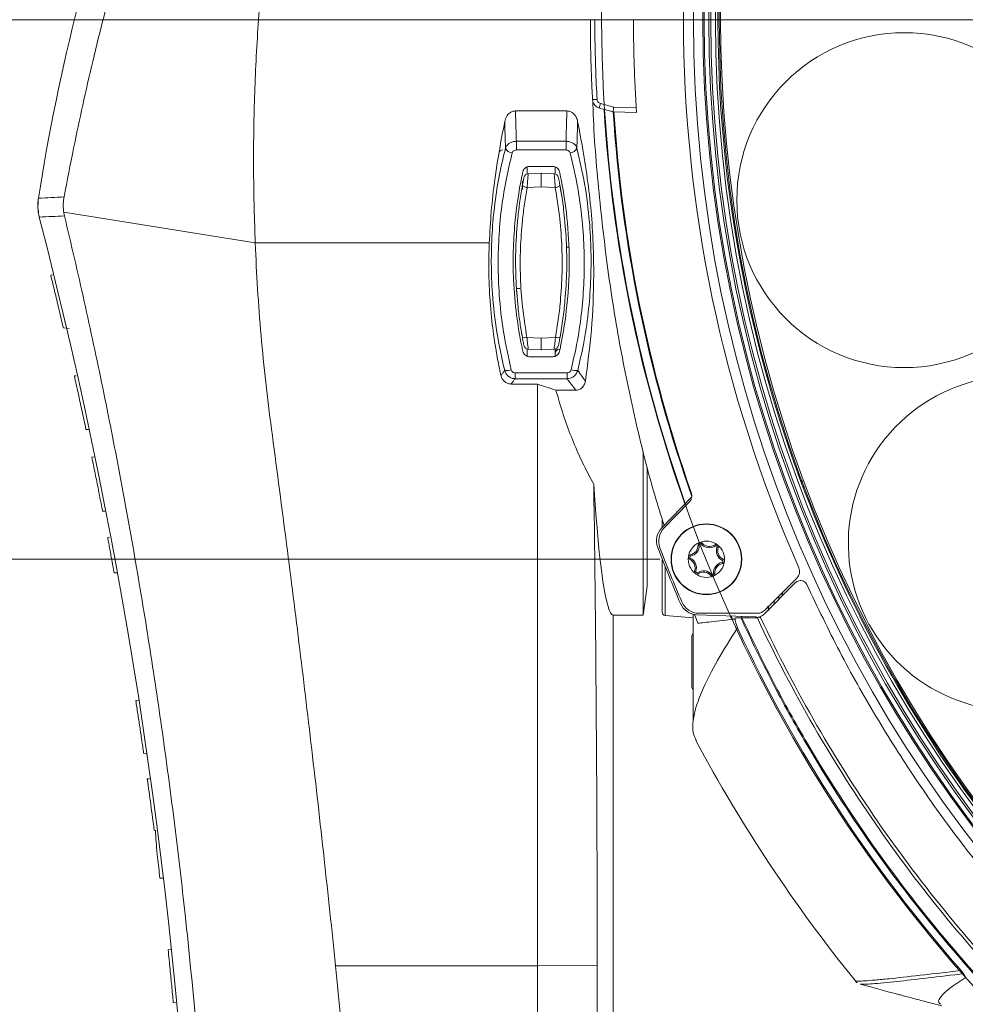
# Model space of a CAD drawing. Units: millimetres. Extents: x 12 to 410, y 5 to 292.
# Drawn here: x 30 to 50, y 197 to 218 of the extents above; entities that cross this region are included whole.
import ezdxf

# ---------------------------------------------------------------- set-up
doc = ezdxf.new("R2010")
doc.units = ezdxf.units.MM
doc.styles.add('SLDTEXTSTYLE0', font='TXT', dxfattribs={"width": 0.605})
doc.dimstyles.new('SLDDIMSTYLE0', dxfattribs={"dimtxt": 3.081982, "dimasz": 3, "dimexe": 0, "dimexo": 0.0625, "dimgap": 0.770496, "dimtad": 1, "dimdec": 0, "dimlfac": 5, "dimrnd": 1e-09, "dimzin": 12, "dimdsep": 46, "dimtxsty": 'SLDTEXTSTYLE0', "dimsah": 1, "dimcen": 0.09, "dimadec": 0, "dimazin": 3, "dimtfac": 1, "dimtofl": 0, "dimtmove": 0, "dimatfit": 3, "dimfxl": 0, "dimfrac": 2, "dimtolj": 1, "dimtzin": 12, "dimarcsym": 0})
doc.dimstyles.new('SLDDIMSTYLE1', dxfattribs={"dimtxt": 3.081982, "dimasz": 3, "dimexe": 0, "dimexo": 0.0625, "dimgap": 0.770496, "dimtad": 1, "dimlfac": 5, "dimrnd": 1e-09, "dimzin": 12, "dimdsep": 46, "dimtxsty": 'SLDTEXTSTYLE0', "dimsah": 1, "dimcen": 0.09, "dimadec": 0, "dimazin": 3, "dimtfac": 1, "dimtofl": 0, "dimtmove": 0, "dimatfit": 3, "dimfxl": 0, "dimfrac": 2, "dimtolj": 1, "dimtzin": 12, "dimarcsym": 0})

# ---------------------------------------------------------------- blocks, each defined once
blk = doc.blocks.new('_D')
at = {"color": 7, "linetype": 'Continuous', "lineweight": 0}
for p, q in [((72.519, 217.763), (24.041, 217.763)), ((25.041, 140.263), (25.041, 217.763)), ((41.586, 140.263), (24.041, 140.263))]:
    blk.add_line(p, q, dxfattribs=at)
for points in [[(25.041, 217.763), (24.291, 214.763), (25.791, 214.763)], [(25.041, 140.263), (25.791, 143.263), (24.291, 143.263)]]:
    blk.add_solid(points, dxfattribs=at)
at = {"color": 7, "linetype": 'Continuous', "lineweight": 0, "char_height": 3.175, "attachment_point": 1, "rotation": 90, "style": 'SLDTEXTSTYLE0'}
for s, insert in [('(tilt axis)', (20.949, 175.265)), ('388', (20.949, 167.018))]:
    blk.add_mtext(s, dxfattribs=dict(at, insert=insert))
blk = doc.blocks.new('_D_1')
at = {"color": 7, "linetype": 'Continuous', "lineweight": 0}
for p, q in [((74.519, 249.564), (125.072, 249.564)), ((124.072, 249.564), (124.072, 140.263)), ((48.253, 140.263), (125.072, 140.263))]:
    blk.add_line(p, q, dxfattribs=at)
for points in [[(124.072, 249.564), (123.322, 246.564), (124.822, 246.564)], [(124.072, 140.263), (124.822, 143.263), (123.322, 143.263)]]:
    blk.add_solid(points, dxfattribs=at)
at = {"color": 7, "linetype": 'Continuous', "lineweight": 0, "insert": (119.979, 191.386), "char_height": 3.175, "attachment_point": 1, "rotation": 90, "style": 'SLDTEXTSTYLE0'}
blk.add_mtext('547', dxfattribs=at)
blk = doc.blocks.new('_D_4')
at = {"color": 7, "linetype": 'Continuous', "lineweight": 0}
for p, q in [((43.772, 229.363), (16.793, 229.363)), ((17.793, 229.363), (17.793, 206.163)), ((43.772, 206.163), (16.793, 206.163))]:
    blk.add_line(p, q, dxfattribs=at)
for points in [[(17.793, 229.363), (17.043, 226.363), (18.543, 226.363)], [(17.793, 206.163), (18.543, 209.163), (17.043, 209.163)]]:
    blk.add_solid(points, dxfattribs=at)
at = {"color": 7, "linetype": 'Continuous', "lineweight": 0, "char_height": 3.175, "attachment_point": 1, "rotation": 90, "style": 'SLDTEXTSTYLE0'}
for s, insert in [('*', (13.7, 220.467)), ('116', (13.7, 213.412))]:
    blk.add_mtext(s, dxfattribs=dict(at, insert=insert))

msp = doc.modelspace()

# ---------------------------------------------------------------- linework, layer by layer
at = {"color": 7, "linetype": 'Continuous', "lineweight": 15}
for p, q in [((42.4941, 215.9603), (42.7786, 215.8841)), ((40.6664, 215.8011), (41.7725, 215.8011)), ((42.7672, 215.7848), (42.4717, 215.864)), ((43.2694, 215.7672), (42.7672, 215.7848)), ((42.7672, 215.7848), (42.7672, 215.7848)), ((42.7833, 215.7805), (42.7672, 215.7848)), ((42.7786, 215.8841), (43.263, 215.8672)), ((40.6853, 215.1486), (41.7536, 215.1486)), ((40.6853, 215.1486), (40.6853, 214.9615)), ((41.7536, 215.1486), (41.7536, 214.9615)), ((41.7536, 214.9615), (40.6853, 214.9615)), ((40.9195, 214.4447), (40.9195, 214.5972)), ((40.941, 214.4482), (41.2195, 214.4628)), ((41.465, 214.6096), (40.9739, 214.6096)), ((41.2195, 214.4628), (41.498, 214.4482)), ((41.5195, 214.4447), (41.5195, 214.5984)), ((41.2195, 214.1677), (40.9177, 214.1521)), ((41.5212, 214.1521), (41.2195, 214.1677)), ((30.9547, 213.6246), (35.0707, 212.9628)), ((35.0707, 212.9628), (40.1031, 212.9628)), ((41.7604, 212.8712), (41.8093, 212.8729)), ((30.7158, 212.2758), (30.6735, 212.272)), ((40.6878, 211.9828), (40.7576, 211.9872)), ((31.0676, 211.1267), (30.9457, 211.1374)), ((40.9126, 210.9338), (41.2195, 210.9182)), ((41.2195, 210.9182), (41.5263, 210.9338)), ((40.9195, 210.5262), (40.9195, 210.6809)), ((41.2195, 210.6628), (40.941, 210.6774)), ((41.498, 210.6774), (41.2195, 210.6628)), ((41.5195, 210.5262), (41.5195, 210.6809)), ((41.5195, 210.6628), (41.5635, 210.6643)), ((40.9712, 210.5164), (41.4678, 210.5164)), ((31.218, 210.1062), (31.1824, 210.103)), ((40.6613, 210.1704), (41.7777, 210.1704)), ((40.6613, 210.1704), (40.6613, 210.0438)), ((41.7777, 210.0438), (40.6613, 210.0438)), ((41.7777, 210.1704), (41.7777, 210.0438)), ((46.0951, 210.1119), (46.0653, 210.1129)), ((46.0664, 210.1092), (46.0962, 210.1081)), ((41.1437, 209.9302), (40.575, 209.9302)), ((41.1437, 197.4253), (41.1437, 209.9302)), ((41.5374, 209.7974), (41.1437, 209.9302)), ((41.9639, 209.7974), (41.5374, 209.7974)), ((31.4856, 208.9499), (31.4328, 208.9546)), ((31.6208, 208.3658), (31.5572, 208.3602)), ((43.4116, 208.4829), (43.4116, 204.9628)), ((43.4987, 208.1434), (43.4987, 205.5828)), ((46.8343, 207.8365), (46.8108, 207.8181)), ((46.8121, 207.8145), (46.8356, 207.8328)), ((44.4555, 207.5049), (43.8122, 206.8393)), ((44.4009, 207.3908), (43.8586, 206.8298)), ((31.8395, 207.1959), (31.7899, 207.2003)), ((43.8195, 206.8468), (43.8195, 207.0032)), ((31.9394, 206.6357), (31.8992, 206.6321)), ((44.6194, 206.4753), (44.5915, 206.4733)), ((44.658, 206.4913), (44.6791, 206.5096)), ((44.9662, 206.4508), (44.9505, 206.474)), ((44.9993, 206.4254), (45.0257, 206.4163)), ((44.4249, 206.1872), (44.4126, 206.1621)), ((44.4303, 206.2286), (44.425, 206.2561)), ((43.8195, 205.0269), (43.8195, 206.1522)), ((45.1129, 206.0969), (45.1182, 206.0694)), ((45.1183, 206.1383), (45.1306, 206.1635)), ((44.5439, 205.9001), (44.5175, 205.9092)), ((44.577, 205.8747), (44.5927, 205.8515)), ((44.8852, 205.8343), (44.8641, 205.8159)), ((44.9238, 205.8503), (44.9517, 205.8522)), ((46.0178, 205.0613), (46.7162, 205.7598)), ((43.4987, 205.5828), (43.4116, 204.9628)), ((46.6895, 205.6616), (46.0127, 204.9848)), ((46.4068, 205.3958), (46.3897, 205.4333)), ((46.0804, 205.1478), (46.1195, 205.0632)), ((46.2298, 205.2734), (46.23, 205.2021)), ((43.4116, 204.9628), (42.7695, 204.9628)), ((42.7695, 193.7628), (42.7695, 204.9628)), ((43.8834, 204.9572), (44.49, 204.9041)), ((44.49, 204.9802), (44.49, 202.7072)), ((44.5193, 204.9796), (44.5895, 204.7878)), ((44.5677, 204.9698), (45.8207, 204.926)), ((44.6109, 205.0028), (45.8764, 205.0028)), ((45.3909, 204.9028), (45.5109, 204.9028)), ((45.4388, 204.6896), (45.4176, 204.7547)), ((45.5368, 204.9028), (45.8147, 204.9028)), ((44.49, 204.5723), (44.4595, 204.5228)), ((44.4595, 204.2428), (44.4595, 204.5228)), ((44.4595, 203.6828), (44.4595, 204.2428)), ((44.4595, 203.4028), (44.4595, 203.6828)), ((44.4595, 203.4028), (44.49, 203.3532)), ((32.5641, 203.1312), (32.503, 203.1258)), ((32.7267, 201.9885), (32.6727, 201.9932)), ((32.7952, 201.4454), (32.7509, 201.4415)), ((50.1615, 201.4829), (50.1385, 201.4662)), ((32.9353, 200.3338), (32.8987, 200.337)), ((33.2582, 197.7712), (33.1978, 197.7659)), ((36.8001, 197.4253), (41.1437, 197.4253)), ((41.1437, 197.4253), (42.4237, 197.4356)), ((41.1437, 193.7728), (41.1437, 197.4253)), ((50.301, 197.2526), (50.3419, 197.1793)), ((48.8753, 196.8157), (48.8771, 196.8135)), ((33.3661, 196.6255), (33.31, 196.6304))]:
    msp.add_line(p, q, dxfattribs=at)
at = {"color": 8, "linetype": 'Continuous', "lineweight": 15}
for p, q in [((40.8195, 214.2933), (40.8195, 214.1131)), ((46.0374, 210.2139), (46.0672, 210.2129)), ((46.8724, 207.7347), (46.8489, 207.7163)), ((43.8834, 206.0008), (43.8834, 204.9572)), ((32.1102, 205.873), (32.0368, 205.8731)), ((46.3287, 205.3008), (46.3304, 205.374)), ((46.4049, 205.4485), (46.4032, 205.3753)), ((46.1054, 205.0775), (46.1053, 205.1488)), ((45.29, 204.9304), (45.306, 204.9377)), ((50.1816, 201.4044), (50.2046, 201.4212)), ((50.3361, 201.2352), (50.2807, 201.264)), ((33.0974, 199.3058), (33.0223, 199.3058)), ((50.301, 197.2526), (50.2143, 197.2422)), ((48.8746, 196.8166), (48.8753, 196.8157))]:
    msp.add_line(p, q, dxfattribs=at)
at = {"color": 7, "linetype": 'Continuous', "lineweight": 15, "flags": 128}
for points in [[(42.4201, 216.0515), (42.4006, 216.0504), (42.382, 216.0494), (42.3651, 216.0484), (42.3504, 216.0476), (42.3385, 216.047), (42.3299, 216.0465), (42.325, 216.0462), (42.3238, 216.0462)], [(40.9177, 214.1521), (40.8974, 214.156), (40.878, 214.1618), (40.8603, 214.1691), (40.845, 214.1777), (40.8328, 214.1873), (40.8243, 214.1974), (40.8197, 214.2076), (40.8193, 214.2174)], [(41.6196, 214.2174), (41.6192, 214.2076), (41.6147, 214.1974), (41.6061, 214.1873), (41.5939, 214.1777), (41.5787, 214.1691), (41.5609, 214.1618), (41.5415, 214.156), (41.5212, 214.1521)]]:
    msp.add_lwpolyline(points, dxfattribs=at)
at = {"color": 7, "linetype": 'Continuous', "lineweight": 0}
msp.add_circle((73.5195, 217.7628), 31, dxfattribs=at)
at = {"color": 7, "linetype": 'Continuous', "lineweight": 15}
for centre, radius in [((73.5195, 217.7628), 29.0252), ((73.5195, 217.7628), 28.8252), ((73.5195, 217.7628), 28.7958), ((73.5195, 217.7628), 28.6958), ((73.5195, 217.7628), 28.6524), ((73.5195, 217.7628), 28.5524), ((73.5195, 217.7628), 28.4716), ((49.0248, 213.8832), 3.6), ((44.7716, 206.1628), 0.76), ((44.7716, 206.1628), 0.7526)]:
    msp.add_circle(centre, radius, dxfattribs=at)
for centre, radius, start, end in [((73.5195, 217.7628), 28.44, 55.81198, 52.18802), ((76.6065, 206.6073), 46.7736, 150.19026, 170.99997), ((73.5195, 217.7628), 29.24, 156.23997, 203.76003), ((73.5195, 217.7628), 28.5, 164.38345, 195.61655), ((43.2073, 215.7439), 0.7453, 163.11501, 170.72725), ((73.5195, 217.7628), 31.0093, 183.57222, 199.61361), ((73.5195, 217.7628), 30.998, 183.57083, 199.60334), ((73.5195, 217.7628), 30.8158, 183.6802, 199.43524), ((73.5195, 217.7628), 30.8, 183.69015, 199.27459), ((40.3964, 214.8628), 0.1, 90, 139.29429), ((40.6074, 215.0717), 0.1702, 203.76113, 266.79053), ((41.8315, 215.0717), 0.1702, 273.2095, 336.2389), ((40.9462, 214.3483), 0.1, 93, 168.69488), ((41.4927, 214.3483), 0.1, 11.30512, 87), ((47.515, -112.8674), 327.2391, 92.899683, 92.996463), ((46.0521, -100.0191), 313.9262, 92.753695, 92.852745), ((-73.6003, 186.6243), 107.4487, 350.500741, 14.494935), ((40.867, 211.0612), 0.1353, 247.03226, 289.71276), ((41.572, 211.0612), 0.1353, 250.28724, 292.96774), ((40.9462, 210.7772), 0.1, 191.30512, 267), ((41.4927, 210.7772), 0.1, 273, 348.69488), ((41.6195, 210.5814), 0.1, 90, 180), ((40.4613, 210.5967), 0.3785, 265.9647, 287.81639), ((41.9776, 210.5967), 0.3785, 252.18352, 274.03521), ((73.5195, 217.7628), 28.5007, 195.61466, 200.38534), ((51.4225, 206.5038), 3.6, 58.11272, 20.10392), ((73.5195, 217.7628), 28.5, 200.38345, 231.61655), ((44.2571, 207.5298), 0.2, 315.97448, 19.27459), ((44.0998, 206.5613), 0.4, 135.97448, 200.84425), ((44.1462, 206.5518), 0.4, 135.97448, 200.89056), ((73.5195, 217.7628), 31.88, 200.84425, 203.18399), ((73.5195, 217.7628), 31.84, 200.89056, 203.14938), ((44.7716, 206.1628), 0.39, 112.52267, 172.52267), ((44.3856, 206.4587), 0.2064, 280.99827, 4.04707), ((44.3856, 206.4587), 0.2344, 280.99827, 4.04707), ((44.6414, 206.4768), 0.05, 112.52267, 184.04707), ((44.6414, 206.4768), 0.022, 40.99827, 184.04707), ((44.7716, 206.1628), 0.39, 52.52267, 112.52267), ((44.6414, 206.4768), 0.05, 40.99827, 112.52267), ((44.8349, 206.6451), 0.2344, 220.99827, 304.04707), ((44.8349, 206.6451), 0.2064, 220.99827, 304.04707), ((44.9785, 206.4326), 0.05, 52.52267, 124.04707), ((44.9785, 206.4326), 0.022, 340.99827, 124.04707), ((45.2209, 206.3491), 0.2344, 160.99827, 244.04707), ((44.9785, 206.4326), 0.05, 340.99827, 52.52267), ((44.7716, 206.1628), 0.39, 352.52267, 52.52267), ((45.2209, 206.3491), 0.2064, 160.99827, 244.04707), ((44.7716, 206.1628), 0.39, 172.52267, 232.52267), ((44.4345, 206.207), 0.05, 172.52267, 244.04707), ((44.4345, 206.207), 0.05, 100.99827, 172.52267), ((44.4345, 206.207), 0.022, 100.99827, 244.04707), ((44.3223, 205.9764), 0.2344, 340.99827, 64.04707), ((44.3223, 205.9764), 0.2064, 340.99827, 64.04707), ((44.7716, 206.1628), 0.39, 292.52267, 352.52267), ((45.1576, 205.8668), 0.2344, 100.99827, 184.04707), ((45.1576, 205.8668), 0.2064, 100.99827, 184.04707), ((45.1087, 206.1185), 0.022, 280.99827, 64.04707), ((45.1087, 206.1185), 0.05, 280.99827, 352.52267), ((45.1087, 206.1185), 0.05, 352.52267, 64.04707), ((46.5748, 205.9012), 0.2, 315, 23.76003), ((44.5647, 205.8929), 0.05, 160.99827, 232.52267), ((44.7716, 206.1628), 0.39, 232.52267, 292.52267), ((44.5647, 205.8929), 0.05, 232.52267, 304.04707), ((44.5647, 205.8929), 0.022, 160.99827, 304.04707), ((44.7083, 205.6805), 0.2344, 40.99827, 124.04707), ((44.7083, 205.6805), 0.2064, 40.99827, 124.04707), ((44.9018, 205.8487), 0.05, 220.99827, 292.52267), ((44.9018, 205.8487), 0.022, 220.99827, 4.04707), ((44.9018, 205.8487), 0.05, 292.52267, 4.04707), ((44.5816, 205.3696), 0.4, 203.18399, 268), ((44.6109, 205.4028), 0.4, 203.14938, 270), ((43.8895, 205.0269), 0.07, 180, 265), ((45.8764, 205.2028), 0.2, 270, 315), ((73.5195, 217.7628), 30.9747, 204.96468, 221.29179), ((73.5195, 217.7628), 32.8572, 208.14033, 218.97174), ((73.5195, 287.7628), 94.2314, 254.338378, 254.837936)]:
    msp.add_arc(centre, radius, start, end, dxfattribs=at)
for centre, major_axis, ratio, start_param, end_param in [((42.7695, 217.7628), (0, 12.8), 0.0524078, 2.4659491, 3.1415927), ((40.3012, 197.2302), (0, 40.3348), 0.0526232, 4.7174817, 4.976892), ((21.0058, 195.3628), (0, 407.0117), 0.0526232, 4.7084631, 4.7174817)]:
    msp.add_ellipse(centre, major_axis=major_axis, ratio=ratio, start_param=start_param, end_param=end_param, dxfattribs=at)
for points, knots in [([(35.0707, 212.9628), (35.0553, 213.4637), (35.025, 214.4513), (35.0456, 216.004), (35.12, 217.5646), (35.2382, 218.9581), (35.3776, 220.1666), (35.5181, 221.1724), (35.6654, 222.0703), (35.8119, 222.8669), (35.9549, 223.5776), (36.1069, 224.271), (36.2374, 224.8242), (36.3452, 225.2582), (36.4329, 225.5997), (36.5324, 225.9749), (36.6406, 226.3672), (36.7435, 226.7272), (36.8317, 227.0257), (36.9385, 227.3795), (37.0674, 227.7924), (37.222, 228.2675), (37.3668, 228.6974), (37.5141, 229.1194), (37.6613, 229.5265), (37.7988, 229.8971), (37.9055, 230.1766), (37.9833, 230.3767), (38.0127, 230.4517), (38.0276, 230.4898)], [0, 0, 0, 0, 0.0668469, 0.1317926, 0.1977947, 0.2631959, 0.3070169, 0.3520234, 0.3939039, 0.4267015, 0.4611522, 0.4941084, 0.5277858, 0.5448622, 0.5619328, 0.5823968, 0.6064897, 0.6285976, 0.6459656, 0.6611043, 0.695342, 0.7278553, 0.7627449, 0.7956318, 0.8366879, 0.8820377, 0.9257181, 0.9621797, 1, 1, 1, 1]), ([(30.9608, 213.9527), (31.0275, 214.3002), (31.1508, 214.942), (31.3597, 215.9222), (31.5771, 216.8738), (31.8172, 217.8482), (32.0789, 218.8366), (32.3581, 219.8203), (32.6553, 220.802), (32.9684, 221.7733), (33.2846, 222.7001), (33.5966, 223.5689), (33.903, 224.3857), (34.2093, 225.1705), (34.586, 226.1029), (34.9332, 226.9284), (35.2378, 227.639), (35.5091, 228.2684), (35.7333, 228.7938), (35.8997, 229.2063), (36.001, 229.4789), (36.0701, 229.7003), (36.0743, 229.7791), (36.0764, 229.8187)], [0, 0, 0, 0, 0.052648, 0.0972633, 0.1418798, 0.1880159, 0.234154, 0.2803811, 0.3266112, 0.3742997, 0.4219899, 0.4656775, 0.5093653, 0.5541769, 0.5989879, 0.677187, 0.7172004, 0.7572114, 0.8314182, 0.8694994, 0.9075783, 0.9535359, 1, 1, 1, 1]), ([(42.3238, 216.0462), (42.3183, 216.1529), (42.3072, 216.3664), (42.2947, 216.6868), (42.2853, 217.0073), (42.2782, 217.3659), (42.2772, 217.6178), (42.2767, 217.7628)], [0, 0, 0, 0, 0.1866782, 0.3733761, 0.5600543, 0.7467521, 1, 1, 1, 1]), ([(42.3731, 217.7628), (42.3737, 217.6182), (42.3752, 217.2606), (42.3889, 216.69), (42.4097, 216.2643), (42.4201, 216.0515)], [0, 0, 0, 0, 0.2532503, 0.6266252, 1, 1, 1, 1]), ([(43.263, 215.8672), (43.2526, 216.0465), (43.2358, 216.3388), (43.2202, 216.7445), (43.2107, 217.0838), (43.2048, 217.4232), (43.204, 217.6496), (43.2036, 217.7628)], [0, 0, 0, 0, 0.2841472, 0.4630543, 0.6419838, 0.8209807, 1, 1, 1, 1]), ([(42.4717, 215.864), (42.4505, 215.8719), (42.4082, 215.8878), (42.3596, 215.9366), (42.3307, 215.9917), (42.3259, 216.0301), (42.3238, 216.0462)], [0, 0, 0, 0, 0.2688631, 0.5377191, 0.8065911, 1, 1, 1, 1]), ([(42.3302, 216.0106), (42.3306, 215.9913), (42.3443, 215.3653), (42.4465, 214.1459), (42.64, 212.3853), (42.9148, 210.6867), (43.2554, 209.0684), (43.5744, 207.7988), (43.7946, 207.1062), (43.8629, 206.8917)], [0, 0, 0, 0, 0.0058071, 0.1884843, 0.371793, 0.5534836, 0.7353584, 0.9180427, 1, 1, 1, 1]), ([(42.4201, 216.0515), (42.4211, 216.0434), (42.4236, 216.0242), (42.438, 215.9967), (42.4623, 215.9723), (42.4835, 215.9643), (42.4941, 215.9603)], [0, 0, 0, 0, 0.193418, 0.4623001, 0.7311544, 1, 1, 1, 1]), ([(40.4353, 215.5753), (40.4464, 215.6145), (40.4655, 215.6814), (40.5286, 215.7526), (40.5952, 215.7935), (40.643, 215.7986), (40.6664, 215.8011)], [0, 0, 0, 0, 0.3476102, 0.5939576, 0.8013822, 1, 1, 1, 1]), ([(40.6664, 215.8011), (40.668, 215.7445), (40.6713, 215.6314), (40.6761, 215.4661), (40.6807, 215.3052), (40.6838, 215.2008), (40.6853, 215.1486)], [0, 0, 0, 0, 0.2600599, 0.5201198, 0.7600599, 1, 1, 1, 1]), ([(41.7536, 215.1486), (41.7564, 215.244), (41.7628, 215.4615), (41.769, 215.6789), (41.7725, 215.8011)], [0, 0, 0, 0, 0.4384024, 1, 1, 1, 1]), ([(41.7725, 215.8011), (41.7956, 215.7987), (41.8416, 215.7938), (41.9036, 215.7573), (41.9558, 215.702), (41.9892, 215.6382), (41.9996, 215.5929), (42.0037, 215.5753)], [0, 0, 0, 0, 0.195752, 0.3909774, 0.598784, 0.8441093, 1, 1, 1, 1]), ([(42.7672, 215.7848), (42.767, 215.786), (42.7666, 215.7884), (42.7681, 215.8056), (42.7711, 215.8309), (42.7748, 215.858), (42.7774, 215.8763), (42.7785, 215.8835), (42.7786, 215.8841)], [0, 0, 0, 0, 0.2144944, 0.4289667, 0.6440745, 0.8605026, 0.9878927, 1, 1, 1, 1]), ([(43.263, 215.8672), (43.2637, 215.8559), (43.2651, 215.8333), (43.267, 215.8033), (43.2685, 215.7807), (43.2693, 215.7689), (43.2694, 215.7677), (43.2694, 215.7672)], [0, 0, 0, 0, 0.21603907, 0.43210963, 0.64737497, 0.86157373, 1, 1, 1, 1]), ([(40.1031, 212.9628), (40.1154, 213.1879), (40.1402, 213.6392), (40.215, 214.3052), (40.3173, 214.9506), (40.3959, 215.3669), (40.4353, 215.5753)], [0, 0, 0, 0, 0.2639384, 0.5292548, 0.7642272, 1, 1, 1, 1]), ([(40.4517, 215.0032), (40.4489, 215.1021), (40.4434, 215.2932), (40.4379, 215.4836), (40.4353, 215.5753)], [0, 0, 0, 0, 0.5180759, 1, 1, 1, 1]), ([(42.0037, 215.5753), (42.0004, 215.4623), (41.9949, 215.272), (41.9895, 215.0808), (41.9872, 215.0032)], [0, 0, 0, 0, 0.5937143, 1, 1, 1, 1]), ([(42.0037, 215.5753), (42.0358, 215.4044), (42.1578, 214.7558), (42.3169, 213.6394), (42.3657, 212.3069), (42.3136, 211.0795), (42.2182, 210.3564), (42.1704, 209.9948)], [0, 0, 0, 0, 0.0859313, 0.325924, 0.56588, 0.7829051, 1, 1, 1, 1]), ([(40.4517, 215.0032), (40.4603, 215.0231), (40.4775, 215.0632), (40.5346, 215.1103), (40.606, 215.1421), (40.6592, 215.1465), (40.6853, 215.1486)], [0, 0, 0, 0, 0.2524709, 0.5068878, 0.7584181, 1, 1, 1, 1]), ([(41.7536, 215.1486), (41.7801, 215.1464), (41.8329, 215.142), (41.903, 215.1109), (41.9604, 215.0645), (41.978, 215.0242), (41.9872, 215.0032)], [0, 0, 0, 0, 0.2450744, 0.4893869, 0.7339137, 1, 1, 1, 1]), ([(40.4347, 210.2192), (40.3738, 210.4936), (40.2514, 211.0456), (40.1423, 212.0409), (40.138, 213.1928), (40.2691, 214.2316), (40.4071, 214.8147), (40.4517, 215.0032)], [0, 0, 0, 0, 0.16492, 0.3318325, 0.5971485, 0.8698151, 1, 1, 1, 1]), ([(40.5979, 214.9018), (40.5536, 214.718), (40.4192, 214.1603), (40.2869, 213.1487), (40.288, 212.0283), (40.396, 211.0456), (40.5165, 210.5072), (40.5771, 210.2364)], [0, 0, 0, 0, 0.1304572, 0.3959661, 0.6685646, 0.8332699, 1, 1, 1, 1]), ([(40.6853, 214.9615), (40.6755, 214.9607), (40.6556, 214.9591), (40.6288, 214.9462), (40.6075, 214.9268), (40.6011, 214.9101), (40.5979, 214.9018)], [0, 0, 0, 0, 0.2410467, 0.4921081, 0.7466127, 1, 1, 1, 1]), ([(41.841, 214.9018), (41.8376, 214.9106), (41.8311, 214.9273), (41.8096, 214.9464), (41.7834, 214.9591), (41.7635, 214.9607), (41.7536, 214.9615)], [0, 0, 0, 0, 0.2670274, 0.5116133, 0.7554699, 1, 1, 1, 1]), ([(41.8618, 210.2364), (41.904, 210.4185), (42.0453, 211.028), (42.1634, 212.086), (42.1386, 213.2103), (42.0175, 214.1526), (41.9, 214.6512), (41.841, 214.9018)], [0, 0, 0, 0, 0.1122912, 0.3758109, 0.6475324, 0.8228719, 1, 1, 1, 1]), ([(41.9872, 215.0032), (42.0462, 214.7486), (42.1645, 214.2371), (42.2849, 213.283), (42.3112, 212.1288), (42.1934, 211.0441), (42.0471, 210.406), (42.0043, 210.2192)], [0, 0, 0, 0, 0.1751435, 0.3519661, 0.6158986, 0.8875609, 1, 1, 1, 1]), ([(40.8255, 214.4913), (40.8182, 214.4575), (40.7419, 214.1021), (40.6284, 213.3453), (40.6011, 212.3349), (40.6777, 211.4428), (40.7623, 210.9289), (40.8174, 210.6713), (40.8253, 210.6343)], [0, 0, 0, 0, 0.02866049, 0.30108298, 0.61567808, 0.8067248, 0.97220919, 1, 1, 1, 1]), ([(40.8255, 214.4913), (40.8313, 214.5087), (40.8428, 214.5435), (40.8833, 214.5839), (40.9302, 214.6064), (40.9615, 214.6087), (40.9739, 214.6096)], [0, 0, 0, 0, 0.2848916, 0.5707282, 0.828776, 1, 1, 1, 1]), ([(40.941, 214.4482), (40.9405, 214.4461), (40.9396, 214.4418), (40.9363, 214.409), (40.9321, 214.3604), (40.9273, 214.2983), (40.9225, 214.2294), (40.9194, 214.1799), (40.9179, 214.1557), (40.9177, 214.1521)], [0, 0, 0, 0, 0.1584564, 0.3163432, 0.4747592, 0.6363873, 0.801939, 0.9704432, 1, 1, 1, 1]), ([(41.2195, 214.1677), (41.2195, 214.1688), (41.2195, 214.191), (41.2195, 214.2378), (41.2195, 214.3077), (41.2195, 214.371), (41.2195, 214.4217), (41.2195, 214.4561), (41.2195, 214.4606), (41.2195, 214.4628)], [0, 0, 0, 0, 0.008934, 0.1840903, 0.3474973, 0.5106644, 0.6737369, 0.8368702, 1, 1, 1, 1]), ([(41.465, 214.6096), (41.4804, 214.6082), (41.5113, 214.6055), (41.5528, 214.5845), (41.5871, 214.5528), (41.606, 214.5195), (41.6118, 214.4977), (41.6134, 214.4913)], [0, 0, 0, 0, 0.2112539, 0.4220353, 0.6449922, 0.8957453, 1, 1, 1, 1]), ([(41.5212, 214.1521), (41.5199, 214.1737), (41.5173, 214.2168), (41.5123, 214.2881), (41.5073, 214.354), (41.5028, 214.4066), (41.4994, 214.4415), (41.4985, 214.446), (41.498, 214.4482)], [0, 0, 0, 0, 0.1684583, 0.3367001, 0.5060698, 0.674202, 0.8387755, 1, 1, 1, 1]), ([(41.6137, 210.6343), (41.6216, 210.6712), (41.6915, 210.9983), (41.7976, 211.6947), (41.8398, 212.661), (41.7766, 213.5867), (41.682, 214.172), (41.6207, 214.4573), (41.6134, 214.4913)], [0, 0, 0, 0, 0.0276672, 0.2454651, 0.5202594, 0.7583628, 0.9711776, 1, 1, 1, 1]), ([(40.8193, 214.2174), (40.8197, 214.2192), (40.8219, 214.2316), (40.8266, 214.2567), (40.8332, 214.2916), (40.8393, 214.3232), (40.8442, 214.3479), (40.8475, 214.3647), (40.8479, 214.3668), (40.8481, 214.3679)], [0, 0, 0, 0, 0.0297997, 0.2003127, 0.3679862, 0.530736, 0.6886594, 0.844482, 1, 1, 1, 1]), ([(40.8481, 214.3679), (40.8481, 214.3679), (40.8481, 214.3677), (40.8478, 214.3661), (40.8475, 214.3649)], [0, 0, 0, 0, 0.2494038, 1, 1, 1, 1]), ([(41.5908, 214.3679), (41.591, 214.3668), (41.5915, 214.3645), (41.595, 214.3467), (41.6003, 214.3199), (41.6067, 214.2865), (41.6135, 214.2503), (41.6176, 214.2284), (41.6196, 214.2174)], [0, 0, 0, 0, 0.1582368, 0.3207112, 0.4884824, 0.6592254, 0.8296829, 1, 1, 1, 1]), ([(40.8142, 210.9366), (40.7972, 211.0366), (40.7611, 211.2498), (40.7079, 211.6774), (40.6682, 212.2218), (40.667, 212.8637), (40.7039, 213.4103), (40.7516, 213.7994), (40.7879, 214.0395), (40.8089, 214.1581), (40.8193, 214.2174)], [0, 0, 0, 0, 0.0884899, 0.1886214, 0.3786474, 0.5730689, 0.7689183, 0.8843271, 0.942148, 1, 1, 1, 1]), ([(40.9177, 214.1521), (40.8976, 214.0357), (40.8574, 213.8027), (40.8048, 213.3681), (40.7679, 212.8446), (40.7679, 212.2235), (40.8093, 211.5843), (40.8781, 211.1512), (40.9126, 210.9338)], [0, 0, 0, 0, 0.1155138, 0.2312821, 0.4199496, 0.609903, 0.8041552, 1, 1, 1, 1]), ([(41.5263, 210.9338), (41.5478, 211.0619), (41.5909, 211.3186), (41.6429, 211.7836), (41.6746, 212.3276), (41.6663, 212.9467), (41.6187, 213.5594), (41.5538, 213.9541), (41.5212, 214.1521)], [0, 0, 0, 0, 0.1154609, 0.2312616, 0.4200026, 0.6101421, 0.804419, 1, 1, 1, 1]), ([(41.6196, 214.2174), (41.6309, 214.1529), (41.6651, 213.9591), (41.7196, 213.5621), (41.7656, 213.0144), (41.7752, 212.3764), (41.7439, 211.8107), (41.6966, 211.3946), (41.6587, 211.1331), (41.6361, 211.0021), (41.6247, 210.9366)], [0, 0, 0, 0, 0.0628938, 0.1890096, 0.3791347, 0.5731312, 0.7685888, 0.884123, 0.9420404, 1, 1, 1, 1]), ([(41.6294, 214.1629), (41.6299, 214.1599), (41.631, 214.1538), (41.6392, 214.1068), (41.6477, 214.0554), (41.6521, 214.0282)], [0, 0, 0, 0, 0.3204093, 0.6412582, 1, 1, 1, 1]), ([(30.4283, 213.5181), (30.4094, 213.6297), (30.3866, 213.7654), (30.4054, 213.9003), (30.4088, 213.9243)], [0, 0, 0, 0, 0.82206049, 1, 1, 1, 1]), ([(30.4088, 213.9243), (30.4007, 213.8115), (30.3909, 213.6742), (30.4226, 213.5417), (30.4283, 213.5181)], [0, 0, 0, 0, 0.8220614, 1, 1, 1, 1]), ([(30.9608, 213.9527), (30.9565, 213.9265), (30.9478, 213.8738), (30.9431, 213.7924), (30.9441, 213.7091), (30.9512, 213.6528), (30.9547, 213.6246)], [0, 0, 0, 0, 0.2461112, 0.4936418, 0.7459256, 1, 1, 1, 1]), ([(30.9547, 213.6246), (30.9558, 213.6179), (30.9579, 213.6046), (30.9616, 213.5846), (30.9657, 213.5647), (30.9688, 213.5513), (30.9703, 213.5447)], [0, 0, 0, 0, 0.2496755, 0.4994777, 0.7496712, 1, 1, 1, 1]), ([(32.766, 169.0137), (32.856, 169.574), (33.1837, 171.6137), (33.6332, 175.1534), (34.0222, 179.646), (34.2214, 184.1645), (34.231, 188.8274), (34.0648, 192.8004), (33.8131, 196.077), (33.5894, 198.3503), (33.3466, 200.4338), (33.0953, 202.3296), (32.8141, 204.2229), (32.5035, 206.1091), (32.1636, 207.9891), (31.7958, 209.8543), (31.4002, 211.711), (31.1136, 212.9335), (30.9703, 213.5447)], [0, 0, 0, 0, 0.0376588, 0.1370963, 0.2367068, 0.3368427, 0.437156, 0.5460694, 0.6006264, 0.6552265, 0.6976333, 0.7401102, 0.7828009, 0.8259213, 0.8690425, 0.9125885, 0.9562958, 1, 1, 1, 1]), ([(35.4205, 208.9628), (35.3776, 209.2987), (35.2916, 209.9711), (35.1942, 210.974), (35.1174, 211.973), (35.0862, 212.6327), (35.0707, 212.9628)], [0, 0, 0, 0, 0.2492763, 0.4988436, 0.7492794, 1, 1, 1, 1]), ([(40.3554, 210.1125), (40.3404, 210.1814), (40.2981, 210.376), (40.2265, 210.767), (40.1504, 211.3161), (40.0995, 211.9658), (40.0886, 212.5249), (40.0996, 212.8562), (40.1031, 212.9628)], [0, 0, 0, 0, 0.0727138, 0.205387, 0.411381, 0.6487894, 0.8870767, 1, 1, 1, 1]), ([(30.6735, 212.272), (30.6897, 212.2062), (30.7219, 212.0745), (30.7837, 211.8197), (30.8587, 211.5074), (30.9167, 211.2607), (30.9457, 211.1374)], [0, 0, 0, 0, 0.1742746, 0.3485499, 0.6742729, 1, 1, 1, 1]), ([(40.697, 211.8512), (40.697, 211.8518), (40.6968, 211.8533), (40.6956, 211.8688), (40.6934, 211.8986), (40.6906, 211.9382), (40.6887, 211.968), (40.6878, 211.9828)], [0, 0, 0, 0, 0.1354742, 0.3494957, 0.5655154, 0.7825949, 1, 1, 1, 1]), ([(40.8096, 210.9626), (40.809, 210.9657), (40.808, 210.9718), (40.7997, 211.0187), (40.7913, 211.0702), (40.7868, 211.0973)], [0, 0, 0, 0, 0.3204093, 0.6412582, 1, 1, 1, 1]), ([(41.6521, 211.0973), (41.6481, 211.0726), (41.64, 211.0232), (41.6312, 210.9732), (41.63, 210.9663), (41.6294, 210.9626)], [0, 0, 0, 0, 0.3252825, 0.6498038, 1, 1, 1, 1]), ([(40.8481, 210.7576), (40.8477, 210.76), (40.8467, 210.765), (40.8389, 210.8043), (40.8277, 210.8627), (40.8187, 210.912), (40.8142, 210.9366)], [0, 0, 0, 0, 0.2388778, 0.4890024, 0.7441648, 1, 1, 1, 1]), ([(40.9126, 210.9338), (40.9165, 210.8984), (40.9241, 210.8275), (40.9336, 210.7439), (40.94, 210.6878), (40.9407, 210.6808), (40.941, 210.6774)], [0, 0, 0, 0, 0.2531207, 0.5072681, 0.7585513, 1, 1, 1, 1]), ([(41.2195, 210.6628), (41.2195, 210.6663), (41.2195, 210.6734), (41.2195, 210.7286), (41.2195, 210.8099), (41.2195, 210.8796), (41.2195, 210.9166), (41.2195, 210.9182)], [0, 0, 0, 0, 0.2465643, 0.4931202, 0.7398994, 0.9887565, 1, 1, 1, 1]), ([(41.498, 210.6774), (41.4983, 210.6808), (41.4989, 210.6876), (41.5049, 210.7407), (41.5139, 210.8194), (41.5216, 210.8901), (41.5259, 210.9296), (41.5263, 210.9338)], [0, 0, 0, 0, 0.2403296, 0.4796583, 0.721633, 0.9698337, 1, 1, 1, 1]), ([(41.6247, 210.9366), (41.6242, 210.9336), (41.6193, 210.9062), (41.6102, 210.857), (41.5996, 210.802), (41.5922, 210.7648), (41.5913, 210.76), (41.5908, 210.7576)], [0, 0, 0, 0, 0.0305361, 0.2812679, 0.5240572, 0.7622301, 1, 1, 1, 1]), ([(40.9712, 210.5164), (40.9546, 210.518), (40.9214, 210.5212), (40.8775, 210.5464), (40.8417, 210.5842), (40.8309, 210.6171), (40.8253, 210.6343)], [0, 0, 0, 0, 0.2436345, 0.4872255, 0.7322279, 1, 1, 1, 1]), ([(41.6137, 210.6343), (41.6084, 210.618), (41.5979, 210.5855), (41.5627, 210.5471), (41.5179, 210.5213), (41.4843, 210.518), (41.4678, 210.5164)], [0, 0, 0, 0, 0.2534222, 0.5069988, 0.7566924, 1, 1, 1, 1]), ([(40.3554, 210.1125), (40.3684, 210.1301), (40.3948, 210.1657), (40.4213, 210.2012), (40.4347, 210.2192)], [0, 0, 0, 0, 0.4953886, 1, 1, 1, 1]), ([(40.6613, 210.0438), (40.6358, 210.0465), (40.5849, 210.052), (40.5173, 210.0903), (40.4626, 210.1464), (40.4441, 210.1946), (40.4347, 210.2192)], [0, 0, 0, 0, 0.2489493, 0.4985254, 0.7447725, 1, 1, 1, 1]), ([(40.5771, 210.2364), (40.5804, 210.227), (40.5869, 210.2088), (40.6071, 210.1875), (40.6325, 210.1731), (40.6517, 210.1713), (40.6613, 210.1704)], [0, 0, 0, 0, 0.25776911, 0.50352406, 0.75149745, 1, 1, 1, 1]), ([(41.7777, 210.1704), (41.7863, 210.1711), (41.8046, 210.1726), (41.8303, 210.1861), (41.8517, 210.2079), (41.8585, 210.2269), (41.8618, 210.2364)], [0, 0, 0, 0, 0.2221148, 0.4757833, 0.7386176, 1, 1, 1, 1]), ([(42.0043, 210.2192), (41.9947, 210.1943), (41.9753, 210.144), (41.9175, 210.0868), (41.8491, 210.0508), (41.8004, 210.046), (41.7777, 210.0438)], [0, 0, 0, 0, 0.2588304, 0.5223011, 0.7775937, 1, 1, 1, 1]), ([(42.0043, 210.2192), (42.0344, 210.1788), (42.0901, 210.1039), (42.1451, 210.0292), (42.1704, 209.9948)], [0, 0, 0, 0, 0.5402467, 1, 1, 1, 1]), ([(31.1824, 210.103), (31.21, 209.9794), (31.2519, 209.7911), (31.3073, 209.5379), (31.3495, 209.3435), (31.3914, 209.1491), (31.419, 209.0194), (31.4328, 208.9546)], [0, 0, 0, 0, 0.3232057, 0.4924028, 0.6616005, 0.8308, 1, 1, 1, 1]), ([(40.575, 209.9302), (40.5511, 209.9324), (40.5032, 209.9368), (40.4394, 209.9721), (40.3892, 210.0248), (40.3647, 210.0751), (40.357, 210.1058), (40.3554, 210.1125)], [0, 0, 0, 0, 0.2272694, 0.4545346, 0.6837183, 0.9312201, 1, 1, 1, 1]), ([(40.6613, 210.0438), (40.6482, 210.0267), (40.6194, 209.9888), (40.5908, 209.9509), (40.575, 209.9302)], [0, 0, 0, 0, 0.45143716, 1, 1, 1, 1]), ([(41.9639, 209.7974), (41.9316, 209.8403), (41.87, 209.9224), (41.8075, 210.0046), (41.7777, 210.0438)], [0, 0, 0, 0, 0.5224159, 1, 1, 1, 1]), ([(42.1704, 209.9948), (42.1627, 209.9631), (42.1498, 209.9099), (42.1017, 209.8489), (42.0501, 209.814), (42.0024, 209.7991), (41.974, 209.7978), (41.9639, 209.7974)], [0, 0, 0, 0, 0.343208, 0.5749263, 0.7589507, 0.9140579, 1, 1, 1, 1]), ([(46.0706, 210.0913), (46.0712, 210.0912), (46.0723, 210.0911), (46.0793, 210.0906), (46.0892, 210.0901), (46.0975, 210.0898), (46.1015, 210.0896)], [0, 0, 0, 0, 0.250325, 0.5004261, 0.7565894, 1, 1, 1, 1]), ([(42.3499, 207.7749), (42.2773, 207.9091), (42.1319, 208.1779), (41.9343, 208.6176), (41.7538, 209.0852), (41.6243, 209.4835), (41.557, 209.7266), (41.5374, 209.7974)], [0, 0, 0, 0, 0.2248165, 0.4502955, 0.6779209, 0.9063273, 1, 1, 1, 1]), ([(36.8001, 197.4253), (36.7185, 198.1926), (36.5533, 199.7468), (36.2894, 202.0645), (36.0137, 204.3683), (35.7252, 206.6701), (35.5236, 208.1872), (35.4205, 208.9628)], [0, 0, 0, 0, 0.196564, 0.3981822, 0.5961698, 0.793543, 1, 1, 1, 1]), ([(31.5572, 208.3602), (31.5812, 208.2433), (31.6293, 208.0093), (31.6916, 207.6989), (31.7452, 207.4292), (31.775, 207.2766), (31.7899, 207.2003)], [0, 0, 0, 0, 0.3028136, 0.6056272, 0.8028131, 1, 1, 1, 1]), ([(46.8277, 207.8546), (46.8269, 207.8539), (46.8222, 207.8503), (46.8148, 207.8444), (46.8074, 207.8383), (46.8041, 207.8356), (46.8038, 207.8352), (46.8037, 207.8351)], [0, 0, 0, 0, 0.0621216, 0.3442841, 0.6204308, 0.8839714, 1, 1, 1, 1]), ([(32.0368, 205.8731), (32.0222, 205.9533), (31.9997, 206.0769), (31.9693, 206.2437), (31.9458, 206.3736), (31.9224, 206.5031), (31.9069, 206.5891), (31.8992, 206.6321)], [0, 0, 0, 0, 0.3156849, 0.4862623, 0.6570085, 0.8283922, 1, 1, 1, 1]), ([(46.932, 205.6179), (46.9313, 205.6193), (46.9235, 205.6359), (46.9024, 205.6648), (46.8605, 205.6939), (46.8112, 205.7076), (46.7602, 205.7041), (46.7182, 205.6869), (46.6975, 205.6687), (46.6895, 205.6616)], [0, 0, 0, 0, 0.0165322, 0.1902687, 0.3639683, 0.5381427, 0.7131087, 0.8888412, 1, 1, 1, 1]), ([(100.107, 205.6179), (99.9259, 205.235), (99.4011, 204.1247), (98.3889, 202.3423), (97.0171, 200.3192), (95.4601, 198.3965), (93.7541, 196.6211), (91.9031, 194.9937), (89.932, 193.5341), (87.8205, 192.2296), (85.6182, 191.1162), (83.3384, 190.1955), (80.9958, 189.4692), (78.5715, 188.9364), (76.116, 188.6135), (73.66, 188.4994), (71.209, 188.5894), (68.745, 188.8892), (66.3211, 189.3972), (63.9657, 190.1025), (61.6827, 190.9988), (59.4568, 192.0972), (57.3377, 193.3789), (55.3486, 194.8241), (53.491, 196.4255), (51.7541, 198.1987), (50.357, 199.8937), (49.2562, 201.4366), (48.4059, 202.78), (47.6204, 204.1719), (47.162, 205.1347), (46.932, 205.6179)], [0, 0, 0, 0, 0.0190298, 0.0551783, 0.0919693, 0.1287602, 0.1662161, 0.2024778, 0.2393881, 0.2762985, 0.3138803, 0.3501424, 0.3866563, 0.4239642, 0.4615466, 0.4978087, 0.5343226, 0.5716306, 0.609213, 0.6454751, 0.6819891, 0.719297, 0.7568794, 0.7931416, 0.8296555, 0.8669635, 0.9045458, 0.9282323, 0.9520952, 0.9759581, 1, 1, 1, 1]), ([(45.306, 204.9377), (45.3086, 204.9318), (45.3137, 204.9201), (45.3193, 204.9041), (45.3226, 204.8914), (45.3231, 204.8836), (45.3208, 204.8814), (45.3159, 204.8852), (45.309, 204.8944), (45.3009, 204.9081), (45.2943, 204.921), (45.2908, 204.9286), (45.29, 204.9304)], [0, 0, 0, 0, 0.1073509, 0.2147015, 0.3220596, 0.4294346, 0.5368254, 0.6442239, 0.7516187, 0.859, 0.966364, 1, 1, 1, 1]), ([(45.6506, 204.932), (45.6498, 204.9286), (45.6484, 204.9235), (45.6467, 204.9166), (45.6458, 204.9132), (45.6454, 204.9115)], [0, 0, 0, 0, 0.4999999, 0.7499999, 1, 1, 1, 1]), ([(45.8657, 204.9075), (45.8616, 204.9067), (45.8533, 204.9053), (45.8406, 204.9039), (45.8277, 204.9029), (45.819, 204.9028), (45.8147, 204.9028)], [0, 0, 0, 0, 0.2493881, 0.4990106, 0.7493734, 1, 1, 1, 1]), ([(45.8207, 204.926), (45.8321, 204.925), (45.8481, 204.9236), (45.8612, 204.9149), (45.8649, 204.9125)], [0, 0, 0, 0, 0.7185326, 1, 1, 1, 1]), ([(45.9295, 204.9274), (45.9238, 204.925), (45.9121, 204.92), (45.896, 204.9147), (45.8818, 204.9108), (45.8721, 204.9087), (45.8671, 204.9077), (45.8657, 204.9075)], [0, 0, 0, 0, 0.2435415, 0.4971452, 0.7042518, 0.9167686, 1, 1, 1, 1]), ([(101.1732, 204.9075), (101.1725, 204.9059), (100.9466, 204.4212), (100.4698, 203.4634), (99.526, 201.8016), (98.2972, 199.9424), (96.7287, 197.9482), (95.0638, 196.1589), (93.3344, 194.5695), (91.552, 193.1592), (89.6516, 191.8739), (87.663, 190.738), (85.6069, 189.7594), (83.5039, 188.9431), (81.3424, 188.2834), (79.142, 187.7861), (76.9069, 187.4523), (75.0316, 187.3128), (73.3637, 187.2816), (71.9088, 187.3198), (70.288, 187.4487), (68.6685, 187.665), (66.7672, 188.0239), (64.6004, 188.5885), (62.2092, 189.4289), (59.8904, 190.4676), (57.6697, 191.6932), (55.5576, 193.0995), (53.5684, 194.6765), (51.7168, 196.4134), (50.0116, 198.3023), (48.4538, 200.3464), (47.0512, 202.5446), (46.2393, 204.1059), (45.8664, 204.9059), (45.8657, 204.9075)], [0, 0, 0, 0, 0.0000748, 0.0231799, 0.0463512, 0.082886, 0.1196707, 0.1562044, 0.1887113, 0.2213961, 0.2546367, 0.2880681, 0.3205742, 0.3532588, 0.3857647, 0.4184493, 0.4509552, 0.4836397, 0.4998843, 0.5232563, 0.5466944, 0.5703347, 0.5940435, 0.6305342, 0.6672782, 0.7037861, 0.7405475, 0.7771002, 0.8136531, 0.8504598, 0.8870224, 0.9238375, 0.9617373, 0.9999252, 1, 1, 1, 1]), ([(46.0127, 204.9848), (46.0003, 204.9735), (45.9752, 204.9506), (45.9449, 204.9352), (45.9295, 204.9274)], [0, 0, 0, 0, 0.4918035, 1, 1, 1, 1]), ([(45.9295, 204.9274), (45.9322, 204.9215), (46.3037, 204.1257), (47.1152, 202.5721), (48.5076, 200.3869), (50.0627, 198.3486), (51.7617, 196.4656), (53.6115, 194.731), (55.5959, 193.1572), (57.7033, 191.7542), (59.919, 190.5316), (62.2296, 189.4958), (64.6181, 188.6565), (66.9505, 188.0479), (69.2041, 187.6436), (71.3606, 187.4129), (73.18, 187.3481), (75.026, 187.3826), (76.8971, 187.5218), (79.1251, 187.854), (81.3224, 188.3507), (83.4772, 189.0077), (85.5772, 189.8229), (87.6185, 190.7933), (89.5894, 191.9192), (91.4788, 193.1943), (93.2691, 194.6052), (95.009, 196.2005), (96.6749, 197.9906), (98.2401, 199.9801), (99.4652, 201.8304), (100.4046, 203.4843), (100.8803, 204.4366), (101.1067, 204.9215), (101.1095, 204.9274)], [0, 0, 0, 0, 0.00028105, 0.03816828, 0.0760569, 0.11275738, 0.14945759, 0.18614759, 0.2228375, 0.25939991, 0.29604375, 0.33268759, 0.36931383, 0.40594008, 0.43731759, 0.46873504, 0.50011255, 0.51636109, 0.54896413, 0.58156719, 0.61417034, 0.64677352, 0.67937696, 0.71198043, 0.74490789, 0.77792764, 0.8109476, 0.84387533, 0.88042002, 0.91709202, 0.95376449, 0.97674153, 0.99971894, 1, 1, 1, 1]), ([(45.3882, 204.8779), (45.3226, 204.8704), (45.1459, 204.8501), (44.926, 204.8253), (44.7176, 204.802), (44.6322, 204.7925), (44.5895, 204.7878)], [0, 0, 0, 0, 0.16393802, 0.44198421, 0.72085419, 1, 1, 1, 1]), ([(45.3909, 204.9028), (45.3868, 204.8966), (45.3784, 204.8842), (45.4044, 204.7982), (45.4176, 204.7547)], [0, 0, 0, 0, 0.4943353, 1, 1, 1, 1]), ([(101.528, 204.9028), (101.2702, 204.3652), (100.7536, 203.2882), (99.785, 201.6002), (98.6275, 199.8424), (97.249, 198.0545), (95.7414, 196.3689), (94.1171, 194.8011), (92.3794, 193.3537), (90.5436, 192.0398), (88.6132, 190.8617), (86.6053, 189.8298), (84.5236, 188.9462), (82.3987, 188.2227), (80.2357, 187.6577), (78.0387, 187.2499), (75.798, 187.0007), (73.9114, 186.9305), (72.0284, 186.9643), (70.1515, 187.1011), (67.918, 187.4295), (65.7106, 187.9214), (63.549, 188.5724), (61.4371, 189.3814), (59.3787, 190.3481), (57.3791, 191.4748), (55.3891, 192.8015), (53.4437, 194.3333), (51.5693, 196.079), (49.8463, 197.9744), (48.2825, 200.0106), (47.0834, 201.8786), (46.1701, 203.52), (45.7308, 204.4415), (45.5109, 204.9028)], [0, 0, 0, 0, 0.0254452, 0.0509771, 0.083015, 0.1152255, 0.1472634, 0.1794739, 0.2115119, 0.2437224, 0.2757604, 0.3079709, 0.3400089, 0.3722194, 0.4037103, 0.435365, 0.4675299, 0.4998694, 0.5158803, 0.5479183, 0.5801289, 0.6121668, 0.6443774, 0.6764154, 0.7086259, 0.7413746, 0.7743076, 0.8106316, 0.8469556, 0.8835317, 0.9198556, 0.9564316, 0.9781888, 1, 1, 1, 1]), ([(45.5368, 204.9028), (45.7556, 204.4441), (46.1933, 203.5269), (47.1029, 201.8926), (48.3009, 200.0274), (49.8613, 197.9948), (51.5851, 196.0989), (53.4577, 194.3543), (55.3946, 192.8289), (57.369, 191.5128), (59.3577, 190.39), (61.4232, 189.4155), (63.5463, 188.5997), (65.7152, 187.947), (67.9187, 187.4553), (70.1523, 187.127), (72.0276, 186.99), (73.9001, 186.9563), (75.7692, 187.0259), (77.9992, 187.272), (80.2058, 187.6777), (82.3811, 188.2435), (84.5125, 188.9696), (86.5909, 189.8511), (88.599, 190.8831), (90.5264, 192.0586), (92.3623, 193.3726), (94.0975, 194.817), (95.7219, 196.3849), (97.2276, 198.0672), (98.6064, 199.8552), (99.7622, 201.6087), (100.7295, 203.2939), (101.2446, 204.3665), (101.5022, 204.9028)], [0, 0, 0, 0, 0.0217136, 0.0434272, 0.0798904, 0.1163536, 0.1528156, 0.1892776, 0.2256131, 0.25806, 0.2905962, 0.3231324, 0.3555793, 0.3877132, 0.419847, 0.4519809, 0.4841147, 0.5001305, 0.5320092, 0.5639727, 0.5959362, 0.6278149, 0.6599489, 0.6920829, 0.724217, 0.7563511, 0.7884855, 0.8206199, 0.8527548, 0.8848897, 0.9170254, 0.9491612, 0.9745806, 1, 1, 1, 1]), ([(44.5524, 202.2695), (44.5277, 202.3221), (44.4725, 202.4397), (44.4767, 202.6895), (44.548, 203.0078), (44.7132, 203.4284), (44.9878, 203.9652), (45.2883, 204.4479), (45.4388, 204.6896)], [0, 0, 0, 0, 0.1252584, 0.2799155, 0.4357022, 0.5920766, 0.7956922, 1, 1, 1, 1]), ([(32.503, 203.1258), (32.5176, 203.0315), (32.5468, 202.8428), (32.5895, 202.5597), (32.6316, 202.2765), (32.659, 202.0876), (32.6727, 201.9932)], [0, 0, 0, 0, 0.24999557, 0.49999291, 0.74999557, 1, 1, 1, 1]), ([(32.7509, 201.4415), (32.7636, 201.3495), (32.7891, 201.1656), (32.8263, 200.8895), (32.863, 200.6133), (32.8868, 200.4291), (32.8987, 200.337)], [0, 0, 0, 0, 0.2499958, 0.4999933, 0.7499958, 1, 1, 1, 1]), ([(33.0223, 199.3058), (33.0047, 199.4573), (32.9748, 199.7143), (32.9437, 200.0386), (32.9319, 200.2187), (32.9284, 200.3044), (32.9272, 200.336)], [0, 0, 0, 0, 0.3568974, 0.6057881, 0.8543804, 1, 1, 1, 1]), ([(33.1978, 197.7659), (33.2051, 197.6962), (33.2195, 197.5566), (33.2457, 197.2977), (33.2761, 196.989), (33.2987, 196.7499), (33.31, 196.6304)], [0, 0, 0, 0, 0.1843991, 0.3687989, 0.6843977, 1, 1, 1, 1]), ([(38.7109, 169.5353), (38.6229, 171.8628), (38.4471, 176.5167), (38.0227, 183.4956), (37.4914, 190.4676), (37.0305, 195.1063), (36.8001, 197.4253)], [0, 0, 0, 0, 0.2501184, 0.5001274, 0.7501071, 1, 1, 1, 1]), ([(50.2463, 197.3227), (50.2501, 197.3184), (50.2576, 197.3098), (50.2691, 197.2962), (50.2842, 197.2774), (50.2949, 197.2627), (50.299, 197.2558), (50.301, 197.2526)], [0, 0, 0, 0, 0.090465, 0.1806026, 0.3242882, 0.6844851, 1, 1, 1, 1]), ([(47.9756, 197.0989), (47.9793, 197.0928), (47.9934, 197.069), (48.007, 197.0637), (48.017, 197.0597)], [0, 0, 0, 0, 0.2568605, 1, 1, 1, 1]), ([(50.2143, 197.2422), (49.947, 197.21), (49.3808, 197.1416), (48.8547, 197.0838), (48.4995, 197.0488), (48.2824, 197.031), (48.1455, 197.0251), (48.0801, 197.025), (48.0811, 197.03), (48.0812, 197.0301)], [0, 0, 0, 0, 0.2095824, 0.4440569, 0.5819029, 0.7199757, 0.8590979, 0.998451, 1, 1, 1, 1]), ([(49.8026, 196.6002), (49.7869, 196.6137), (49.741, 196.6528), (49.809, 196.7673), (49.987, 196.9372), (50.221, 197.0901), (50.3382, 197.1666)], [0, 0, 0, 0, 0.14763919, 0.4302488, 0.71479819, 1, 1, 1, 1]), ([(48.8771, 196.8135), (48.8801, 196.8129), (48.886, 196.8116), (48.9216, 196.8025), (48.9725, 196.7891), (49.0301, 196.7738), (49.0688, 196.7634), (49.0851, 196.759)], [0, 0, 0, 0, 0.2077787, 0.4154379, 0.6264202, 0.8425384, 1, 1, 1, 1]), ([(49.0851, 196.759), (49.1484, 196.7421), (49.2584, 196.7125), (49.4152, 196.6709), (49.5555, 196.6338), (49.6958, 196.597), (49.7894, 196.5726), (49.8362, 196.5604)], [0, 0, 0, 0, 0.25306262, 0.43979569, 0.62652928, 0.81326439, 1, 1, 1, 1])]:
    msp.add_open_spline(points, degree=3, knots=knots, dxfattribs=at)
at = {"color": 8, "linetype": 'Continuous', "lineweight": 15}
for points, knots in [([(45.5237, 204.9028), (45.5244, 204.9055), (45.5257, 204.9111), (45.5277, 204.9194), (45.5297, 204.9278), (45.5311, 204.9334), (45.5317, 204.9361)], [0, 0, 0, 0, 0.2491078, 0.499405, 0.7497025, 1, 1, 1, 1]), ([(47.9789, 197.101), (47.9778, 197.0998), (47.9716, 197.093), (48.0338, 197.0914), (48.1702, 197.0968), (48.3899, 197.1144), (48.7535, 197.1497), (49.3206, 197.2117), (49.9378, 197.2857), (50.2463, 197.3227)], [0, 0, 0, 0, 0.02830493, 0.1586619, 0.29080429, 0.4229465, 0.55566517, 0.77783463, 1, 1, 1, 1])]:
    msp.add_open_spline(points, degree=3, knots=knots, dxfattribs=at)

# ---------------------------------------------------------------- dimensions: what is measured, and where the dimension line sits
at = {"color": 7, "linetype": 'Continuous', "lineweight": 0}
dim = msp.add_linear_dim(base=(124.0719, 140.2628), p1=(73.5195, 249.5644), p2=(47.2528, 140.2628), angle=90, dimstyle='SLDDIMSTYLE0', dxfattribs=at)
dim.commit()
dim.dimension.update_dxf_attribs({"geometry": '_D_1', "text_midpoint": (124.0719, 194.9136), "dimtype": 160})
for base, p1, p2, text, dimstyle, picture, middle in [((17.7931, 206.1628), (44.7716, 229.3628), (44.7716, 206.1628), '<>*', 'SLDDIMSTYLE1', '_D_4', (17.7931, 217.7628)), ((25.0413081643, 217.7627674379), (42.5861694342, 140.2627674379), (73.51947079, 217.7627674379), '<> (tilt axis)', 'SLDDIMSTYLE0', '_D', (25.0413081643, 179.0127674379))]:
    dim = msp.add_linear_dim(base=base, p1=p1, p2=p2, angle=90, text=text, dimstyle=dimstyle, dxfattribs=at)
    dim.commit()
    dim.dimension.update_dxf_attribs({"geometry": picture, "text_midpoint": middle, "dimtype": 160})

doc.saveas('drawing.dxf')
